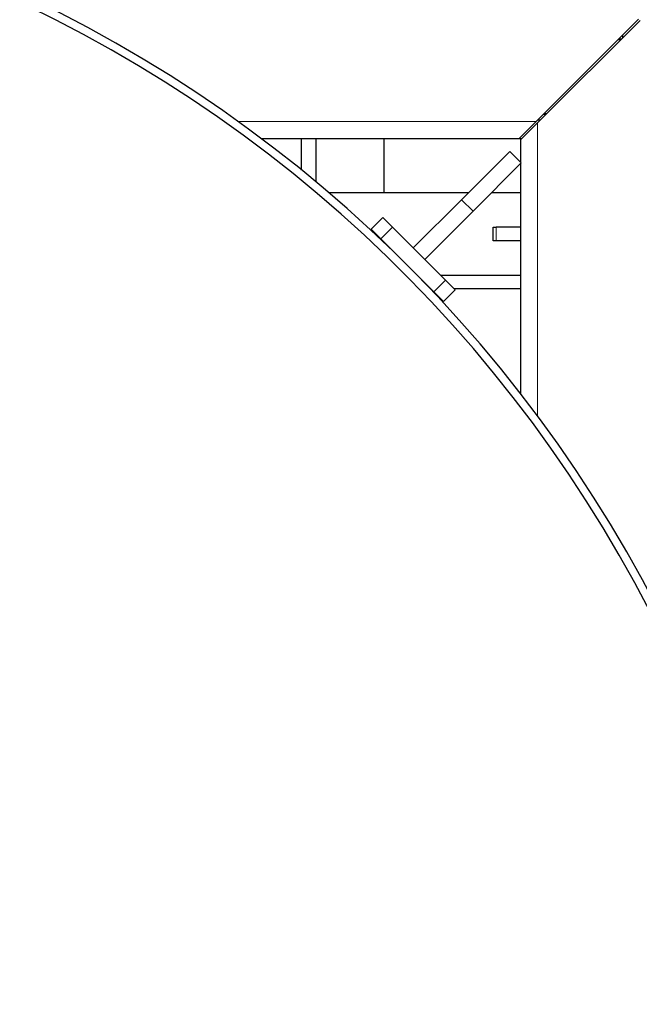
# Model space of a CAD drawing. Units: millimetres. Extents: x 0 to 21000, y 0 to 14850.
# Drawn here: x 12205 to 12659, y 11244 to 11965 of the extents above; entities that cross this region are included whole.
import ezdxf

# ---------------------------------------------------------------- set-up
doc = ezdxf.new("R2010")
doc.units = ezdxf.units.MM
doc.header["$LTSCALE"] = 50
doc.layers.add('SLD-0', color=7, linetype='Continuous')
doc.styles.add('SLDTEXTSTYLE0', font='TXT', dxfattribs={"width": 0.75})
doc.dimstyles.new('SLDDIMSTYLE2', dxfattribs={"dimtxt": 125, "dimasz": 165.1, "dimexe": 0, "dimexo": 0.0625, "dimgap": 31.25, "dimtad": 2, "dimdec": 0, "dimrnd": 1e-09, "dimzin": 12, "dimdsep": 46, "dimtxsty": 'SLDTEXTSTYLE0', "dimsah": 1, "dimcen": 0.09, "dimadec": 0, "dimazin": 3, "dimtfac": 1, "dimtdec": 1, "dimtofl": 0, "dimtmove": 0, "dimatfit": 3, "dimfxl": 0, "dimfrac": 2, "dimtolj": 1, "dimtzin": 12, "dimarcsym": 0})
doc.dimstyles.new('SLDDIMSTYLE5', dxfattribs={"dimtxt": 125, "dimasz": 165.1, "dimexe": 0, "dimexo": 0.0625, "dimgap": 31.25, "dimtad": 2, "dimdec": 0, "dimrnd": 1e-09, "dimzin": 12, "dimdsep": 46, "dimtxsty": 'SLDTEXTSTYLE0', "dimsah": 1, "dimcen": 0.09, "dimadec": 0, "dimazin": 3, "dimtfac": 1, "dimtdec": 1, "dimtmove": 0, "dimatfit": 0, "dimfxl": 0, "dimfrac": 2, "dimtolj": 1, "dimtzin": 12, "dimarcsym": 0})

# ---------------------------------------------------------------- blocks, each defined once
blk = doc.blocks.new('_D_22')
at = {"layer": 'SLD-0'}
for p, q in [((7249.15, 11134), (7249.15, 13696.04)), ((13065.95, 11223), (13065.95, 13696.04)), ((13065.95, 13596.04), (7249.15, 13596.04))]:
    blk.add_line(p, q, dxfattribs=at)
for points in [[(7249.15, 13596.04), (7414.25, 13570.64), (7414.25, 13621.44)], [(13065.95, 13596.04), (12900.85, 13621.44), (12900.85, 13570.64)]]:
    blk.add_solid(points, dxfattribs=at)
at = {"layer": 'SLD-0', "insert": (9972.83, 13757.17), "char_height": 125, "attachment_point": 1, "style": 'SLDTEXTSTYLE0'}
blk.add_mtext('5817', dxfattribs=at)
blk = doc.blocks.new('_D_24')
at = {"layer": 'SLD-0'}
for p, q in [((12672.46, 12027), (12672.46, 13012.17)), ((12839.96, 11282.5), (12839.96, 13012.17)), ((12672.46, 12912.17), (11807.89, 12912.17)), ((12839.96, 12912.17), (13157.46, 12912.17))]:
    blk.add_line(p, q, dxfattribs=at)
for points in [[(12672.46, 12912.17), (12507.36, 12937.57), (12507.36, 12886.77)], [(12839.96, 12912.17), (13005.06, 12886.77), (13005.06, 12937.57)]]:
    blk.add_solid(points, dxfattribs=at)
at = {"layer": 'SLD-0', "char_height": 125, "attachment_point": 1, "style": 'SLDTEXTSTYLE0'}
for s, insert in [('168', (11807.89, 13073.31)), ('-B,C', (12084.97, 13073.31))]:
    blk.add_mtext(s, dxfattribs=dict(at, insert=insert))
blk = doc.blocks.new('_D_27')
at = {"layer": 'SLD-0'}
for p, q in [((11782.46, 11282.5), (11782.46, 13381.15)), ((12672.46, 12027), (12672.46, 13381.15)), ((11782.46, 13281.15), (11464.96, 13281.15)), ((12672.46, 13281.15), (12989.96, 13281.15))]:
    blk.add_line(p, q, dxfattribs=at)
for points in [[(11782.46, 13281.15), (11617.36, 13306.55), (11617.36, 13255.75)], [(12672.46, 13281.15), (12837.56, 13255.75), (12837.56, 13306.55)]]:
    blk.add_solid(points, dxfattribs=at)
at = {"layer": 'SLD-0', "char_height": 125, "attachment_point": 1, "style": 'SLDTEXTSTYLE0'}
for s, insert in [('890', (11910.88, 13442.28)), ('-G,U', (12187.96, 13442.28))]:
    blk.add_mtext(s, dxfattribs=dict(at, insert=insert))
blk = doc.blocks.new('_D_29')
at = {"layer": 'SLD-0'}
for p, q in [((6342.46, 10637), (6342.46, 14012.17)), ((13089.98, 11643.73), (13089.98, 14012.17)), ((13089.98, 13912.17), (6342.46, 13912.17))]:
    blk.add_line(p, q, dxfattribs=at)
for points in [[(6342.46, 13912.17), (6507.56, 13886.77), (6507.56, 13937.57)], [(13089.98, 13912.17), (12924.88, 13937.57), (12924.88, 13886.77)]]:
    blk.add_solid(points, dxfattribs=at)
at = {"layer": 'SLD-0', "insert": (9531.5, 14073.31), "char_height": 125, "attachment_point": 1, "style": 'SLDTEXTSTYLE0'}
blk.add_mtext('6748', dxfattribs=at)

msp = doc.modelspace()

# ---------------------------------------------------------------- linework, layer by layer
at = {"color": 7, "linetype": 'Continuous', "lineweight": 25}
for p, q in [((12583.96, 11890.5), (12658.96, 11965.5)), ((12659.96, 11964.5), (12584.96, 11889.5)), ((12643.96, 11950.5), (12645.96, 11950.5)), ((12644.46, 11951), (12646.46, 11951)), ((12647.39, 11951.92), (12647.39, 11953.92)), ((12583.96, 11890.5), (12571.46, 11878)), ((12585.88, 11892.42), (12585.88, 11890.42)), ((12590.96, 11895.5), (12588.96, 11895.5)), ((12591.46, 11896), (12589.46, 11896)), ((12572.46, 11877), (12584.96, 11889.5)), ((12382.46, 11878), (12571.46, 11878)), ((12412.06, 11854.92), (12412.06, 11878)), ((12422.46, 11878), (12422.46, 11846.37)), ((12472.46, 11838.15), (12472.46, 11878)), ((12571.46, 11878), (12573.46, 11878)), ((12572.46, 11877), (12572.46, 11860.6)), ((12529.16, 11833.19), (12564.52, 11868.54)), ((12573.01, 11860.06), (12564.52, 11868.54)), ((12537.65, 11824.7), (12573.01, 11860.06)), ((12572.46, 11859.51), (12572.46, 11691.1)), ((12534.12, 11838.15), (12432.21, 11838.15)), ((12493.81, 11797.83), (12529.16, 11833.19)), ((12572.46, 11838.15), (12551.1, 11838.15)), ((12471.54, 11820.11), (12463.05, 11811.62)), ((12471.54, 11820.11), (12478.61, 11813.03)), ((12502.29, 11789.35), (12537.65, 11824.7)), ((12463.05, 11811.62), (12470.12, 11804.55)), ((12478.61, 11813.03), (12517.5, 11774.14)), ((12552.46, 11803), (12552.46, 11813)), ((12552.46, 11813), (12554.46, 11813)), ((12572.46, 11813), (12554.46, 11813)), ((12470.12, 11804.55), (12509.01, 11765.66)), ((12554.46, 11803), (12552.46, 11803)), ((12572.46, 11803), (12554.46, 11803)), ((12496.75, 11777.85), (12496.82, 11777.85)), ((12513.79, 11777.85), (12572.46, 11777.85)), ((12506.67, 11768), (12506.27, 11768)), ((12517.5, 11774.14), (12524.57, 11767.07)), ((12572.46, 11768), (12523.64, 11768)), ((12509.01, 11765.66), (12516.08, 11758.59)), ((12524.57, 11767.07), (12516.08, 11758.59))]:
    msp.add_line(p, q, dxfattribs=at)
at = {"color": 8, "linetype": 'Continuous', "lineweight": 18}
for p, q in [((12365.42, 11890.5), (12583.96, 11890.5)), ((12584.96, 11889.5), (12584.96, 11674.65)), ((12537.65, 11824.7), (12529.16, 11833.19)), ((12478.61, 11813.03), (12470.12, 11804.55)), ((12554.46, 11813), (12554.46, 11803)), ((12517.5, 11774.14), (12509.01, 11765.66))]:
    msp.add_line(p, q, dxfattribs=at)
at = {"color": 7, "linetype": 'Continuous', "lineweight": 25}
for radius, start, end in [(1000, 6.41332, 179.99712), (994, 6.4522, 180)]:
    msp.add_arc((11782.46, 11078), radius, start, end, dxfattribs=at)

# ---------------------------------------------------------------- dimensions: what is measured, and where the dimension line sits
at = {"layer": 'SLD-0'}
dim = msp.add_linear_dim(base=(6342.46, 13912.17), p1=(13089.98, 11593.73), p2=(6342.46, 10587), angle=0, dimstyle='SLDDIMSTYLE2', dxfattribs=at)
dim.commit()
dim.dimension.update_dxf_attribs({"geometry": '_D_29', "text_midpoint": (9716.22, 13912.17), "dimtype": 160})
dim = msp.add_linear_dim(base=(7249.15, 13596.04), p1=(13065.95, 11173), p2=(7249.15, 11084), dimstyle='SLDDIMSTYLE2', dxfattribs=at)
dim.commit()
dim.dimension.update_dxf_attribs({"geometry": '_D_22', "text_midpoint": (10157.55, 13596.04), "dimtype": 160})
for base, p1, p2, text, picture, middle in [((12672.46, 13281.15), (11782.46, 11232.5), (12672.46, 11977), '<>-G,U', '_D_27', (12227.46, 13281.15)), ((12672.46007369, 12912.17438342), (12839.96007369, 11232.49678612), (12672.46007369, 11976.99678612), '<>-B,C', '_D_24', (12112.74705389, 12912.17438342))]:
    dim = msp.add_linear_dim(base=base, p1=p1, p2=p2, angle=0, text=text, dimstyle='SLDDIMSTYLE5', dxfattribs=at)
    dim.commit()
    dim.dimension.update_dxf_attribs({"geometry": picture, "text_midpoint": middle, "dimtype": 160})

doc.saveas('drawing.dxf')
